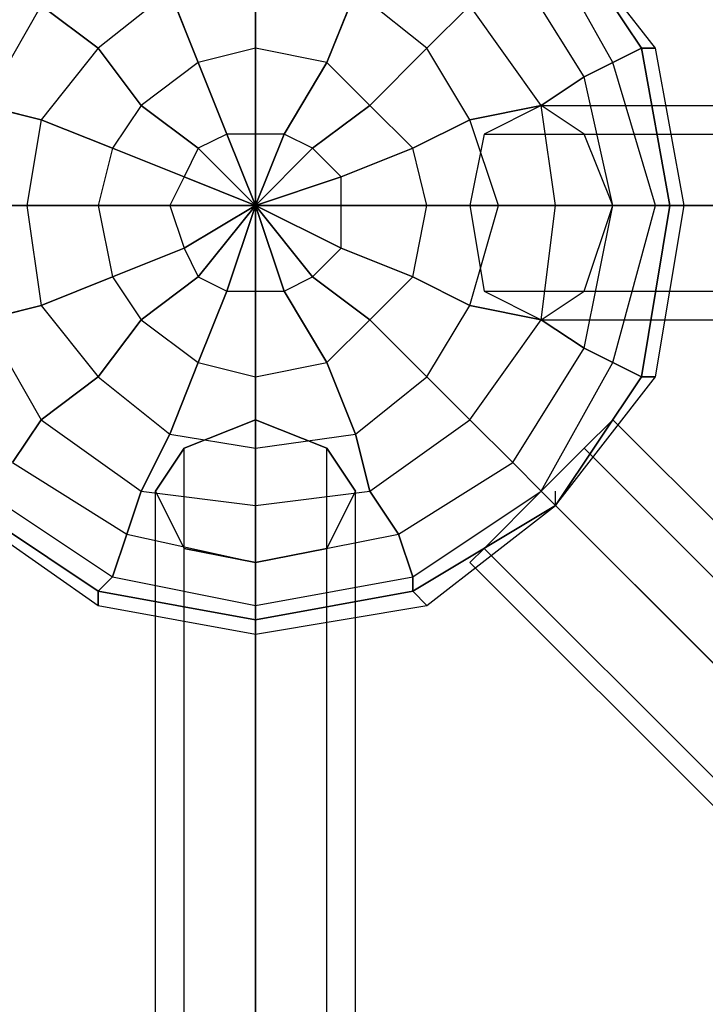
# Model space of a CAD drawing. Units: millimetres. Extents: x -4150 to 4868, y -3865 to 5673.
# Drawn here: x -70 to 133, y 1347 to 1638 of the extents above; entities that cross this region are included whole.
import ezdxf

# ---------------------------------------------------------------- set-up
doc = ezdxf.new("R2010")
doc.units = ezdxf.units.MM
doc.layers.add('NET HOUSE-01', color=7, linetype='Continuous')

msp = doc.modelspace()

# ---------------------------------------------------------------- linework, layer by layer
at = {"layer": 'NET HOUSE-01', "lineweight": 25}
for p, q in [((114.30834, 1629.8413), (88.90075, 1667.94408)), ((118.52859, 1629.8413), (88.90075, 1667.94408)), ((114.30834, 1629.8413), (88.90075, 1667.94408)), ((118.52859, 1629.8413), (88.90075, 1667.94408)), ((88.90075, 1667.94408), (114.30834, 1629.8413)), ((114.30834, 1629.8413), (88.90075, 1667.94408)), ((105.8334, 1625.60383), (84.66328, 1663.70661)), ((105.8334, 1625.60383), (84.66328, 1663.70661)), ((105.8334, 1625.60383), (84.66328, 1663.70661)), ((105.8334, 1625.60383), (84.66328, 1663.70661)), ((97.37569, 1621.36636), (76.20556, 1655.24889)), ((97.37569, 1621.36636), (76.20556, 1655.24889)), ((97.37569, 1621.36636), (76.20556, 1655.24889)), ((97.37569, 1621.36636), (76.20556, 1655.24889)), ((0, 1629.8413), (0, 1651.01142)), ((0, 1651.01142), (0, 1629.8413)), ((-25.39037, 1646.77395), (-46.5605, 1629.8413)), ((-25.39037, 1646.77395), (-46.5605, 1629.8413)), ((-25.39037, 1646.77395), (-46.5605, 1629.8413)), ((-25.39037, 1646.77395), (-46.5605, 1629.8413)), ((-16.93266, 1625.60383), (-25.39037, 1646.77395)), ((-25.39037, 1646.77395), (-16.93266, 1625.60383)), ((21.17013, 1625.60383), (29.64507, 1646.77395)), ((29.64507, 1646.77395), (21.17013, 1625.60383)), ((50.79797, 1629.8413), (29.64507, 1646.77395)), ((50.79797, 1629.8413), (29.64507, 1646.77395)), ((50.79797, 1629.8413), (29.64507, 1646.77395)), ((50.79797, 1629.8413), (29.64507, 1646.77395)), ((-63.49315, 1642.53648), (-80.42581, 1612.90864)), ((-63.49315, 1642.53648), (-80.42581, 1612.90864)), ((-63.49315, 1642.53648), (-80.42581, 1612.90864)), ((-63.49315, 1642.53648), (-80.42581, 1612.90864)), ((-46.5605, 1629.8413), (-63.49315, 1642.53648)), ((-63.49315, 1642.53648), (-46.5605, 1629.8413)), ((50.79797, 1629.8413), (63.51038, 1642.53648)), ((63.51038, 1642.53648), (50.79797, 1629.8413)), ((84.66328, 1612.90864), (63.51038, 1642.53648)), ((84.66328, 1612.90864), (63.51038, 1642.53648)), ((84.66328, 1612.90864), (63.51038, 1642.53648)), ((84.66328, 1612.90864), (63.51038, 1642.53648)), ((-46.5605, 1629.8413), (-63.49315, 1608.67117)), ((-46.5605, 1629.8413), (-63.49315, 1608.67117)), ((-46.5605, 1629.8413), (-63.49315, 1608.67117)), ((-46.5605, 1629.8413), (-63.49315, 1608.67117)), ((-33.86531, 1612.90864), (-46.5605, 1629.8413)), ((-46.5605, 1629.8413), (-33.86531, 1612.90864)), ((0, 1629.8413), (-16.93266, 1625.60383)), ((0, 1629.8413), (-16.93266, 1625.60383)), ((0, 1629.8413), (-16.93266, 1625.60383)), ((0, 1629.8413), (-16.93266, 1625.60383)), ((21.17013, 1625.60383), (0, 1629.8413)), ((21.17013, 1625.60383), (0, 1629.8413)), ((0, 1604.4337), (0, 1629.8413)), ((21.17013, 1625.60383), (0, 1629.8413)), ((21.17013, 1625.60383), (0, 1629.8413)), ((0, 1629.8413), (0, 1604.4337)), ((33.86531, 1612.90864), (50.79797, 1629.8413)), ((50.79797, 1629.8413), (33.86531, 1612.90864)), ((63.51038, 1608.67117), (50.79797, 1629.8413)), ((63.51038, 1608.67117), (50.79797, 1629.8413)), ((63.51038, 1608.67117), (50.79797, 1629.8413)), ((63.51038, 1608.67117), (50.79797, 1629.8413)), ((105.8334, 1625.60383), (114.30834, 1629.8413)), ((114.30834, 1629.8413), (105.8334, 1625.60383)), ((122.76606, 1583.2808), (114.30834, 1629.8413)), ((122.76606, 1583.2808), (114.30834, 1629.8413)), ((114.30834, 1629.8413), (118.52859, 1629.8413)), ((118.52859, 1629.8413), (114.30834, 1629.8413)), ((114.30834, 1629.8413), (122.76606, 1583.2808)), ((122.76606, 1583.2808), (114.30834, 1629.8413)), ((127.00353, 1583.2808), (118.52859, 1629.8413)), ((127.00353, 1583.2808), (118.52859, 1629.8413)), ((-16.93266, 1625.60383), (-33.86531, 1612.90864)), ((-16.93266, 1625.60383), (-33.86531, 1612.90864)), ((-16.93266, 1625.60383), (-33.86531, 1612.90864)), ((-16.93266, 1625.60383), (-33.86531, 1612.90864)), ((-8.45771, 1604.4337), (-16.93266, 1625.60383)), ((-16.93266, 1625.60383), (-8.45771, 1604.4337)), ((8.47494, 1604.4337), (21.17013, 1625.60383)), ((21.17013, 1625.60383), (8.47494, 1604.4337)), ((33.86531, 1612.90864), (21.17013, 1625.60383)), ((33.86531, 1612.90864), (21.17013, 1625.60383)), ((33.86531, 1612.90864), (21.17013, 1625.60383)), ((33.86531, 1612.90864), (21.17013, 1625.60383)), ((97.37569, 1621.36636), (105.8334, 1625.60383)), ((105.8334, 1625.60383), (97.37569, 1621.36636)), ((118.52859, 1583.2808), (105.8334, 1625.60383)), ((118.52859, 1583.2808), (105.8334, 1625.60383)), ((118.52859, 1583.2808), (105.8334, 1625.60383)), ((118.52859, 1583.2808), (105.8334, 1625.60383)), ((84.66328, 1612.90864), (97.37569, 1621.36636)), ((97.37569, 1621.36636), (84.66328, 1612.90864)), ((105.8334, 1583.2808), (97.37569, 1621.36636)), ((105.8334, 1583.2808), (97.37569, 1621.36636)), ((105.8334, 1583.2808), (97.37569, 1621.36636)), ((105.8334, 1583.2808), (97.37569, 1621.36636)), ((-63.49315, 1608.67117), (-80.42581, 1612.90864)), ((-80.42581, 1612.90864), (-63.49315, 1608.67117)), ((-33.86531, 1612.90864), (-42.32303, 1600.21346)), ((-33.86531, 1612.90864), (-42.32303, 1600.21346)), ((-33.86531, 1612.90864), (-42.32303, 1600.21346)), ((-33.86531, 1612.90864), (-42.32303, 1600.21346)), ((-16.93266, 1600.21346), (-33.86531, 1612.90864)), ((-33.86531, 1612.90864), (-16.93266, 1600.21346)), ((16.93266, 1600.21346), (33.86531, 1612.90864)), ((33.86531, 1612.90864), (16.93266, 1600.21346)), ((46.57772, 1600.21346), (33.86531, 1612.90864)), ((46.57772, 1600.21346), (33.86531, 1612.90864)), ((46.57772, 1600.21346), (33.86531, 1612.90864)), ((46.57772, 1600.21346), (33.86531, 1612.90864)), ((63.51038, 1608.67117), (84.66328, 1612.90864)), ((84.66328, 1612.90864), (63.51038, 1608.67117)), ((84.66328, 1612.90864), (67.73062, 1604.4337)), ((84.66328, 1612.90864), (67.73062, 1604.4337)), ((88.90075, 1583.2808), (84.66328, 1612.90864)), ((88.90075, 1583.2808), (84.66328, 1612.90864)), ((88.90075, 1583.2808), (84.66328, 1612.90864)), ((88.90075, 1583.2808), (84.66328, 1612.90864)), ((84.66328, 1612.90864), (1375.83424, 1612.90864)), ((97.37569, 1604.4337), (84.66328, 1612.90864)), ((97.37569, 1604.4337), (84.66328, 1612.90864)), ((84.66328, 1612.90864), (1375.83424, 1612.90864)), ((-63.49315, 1608.67117), (-67.73062, 1583.2808)), ((-63.49315, 1608.67117), (-67.73062, 1583.2808)), ((-63.49315, 1608.67117), (-67.73062, 1583.2808)), ((-63.49315, 1608.67117), (-67.73062, 1583.2808)), ((-42.32303, 1600.21346), (-63.49315, 1608.67117)), ((-63.49315, 1608.67117), (-42.32303, 1600.21346)), ((46.57772, 1600.21346), (63.51038, 1608.67117)), ((63.51038, 1608.67117), (46.57772, 1600.21346)), ((71.96809, 1583.2808), (63.51038, 1608.67117)), ((71.96809, 1583.2808), (63.51038, 1608.67117)), ((71.96809, 1583.2808), (63.51038, 1608.67117)), ((71.96809, 1583.2808), (63.51038, 1608.67117)), ((-8.45771, 1604.4337), (-16.93266, 1600.21346)), ((-8.45771, 1604.4337), (-16.93266, 1600.21346)), ((-8.45771, 1604.4337), (-16.93266, 1600.21346)), ((-8.45771, 1604.4337), (-16.93266, 1600.21346)), ((8.47494, 1604.4337), (-8.45771, 1604.4337)), ((8.47494, 1604.4337), (-8.45771, 1604.4337)), ((0, 1583.2808), (-8.45771, 1604.4337)), ((0, 1604.4337), (-8.45771, 1604.4337)), ((0, 1604.4337), (-8.45771, 1604.4337)), ((-8.45771, 1604.4337), (0, 1583.2808)), ((0, 1583.2808), (0, 1604.4337)), ((8.47494, 1604.4337), (0, 1604.4337)), ((0, 1583.2808), (8.47494, 1604.4337)), ((8.47494, 1604.4337), (0, 1604.4337)), ((0, 1604.4337), (0, 1583.2808)), ((8.47494, 1604.4337), (0, 1583.2808)), ((16.93266, 1600.21346), (8.47494, 1604.4337)), ((16.93266, 1600.21346), (8.47494, 1604.4337)), ((16.93266, 1600.21346), (8.47494, 1604.4337)), ((16.93266, 1600.21346), (8.47494, 1604.4337)), ((67.73062, 1604.4337), (63.51038, 1583.2808)), ((67.73062, 1604.4337), (63.51038, 1583.2808)), ((67.73062, 1604.4337), (1358.90159, 1604.4337)), ((67.73062, 1604.4337), (1358.90159, 1604.4337)), ((97.37569, 1604.4337), (1388.52943, 1604.4337)), ((105.8334, 1583.2808), (97.37569, 1604.4337)), ((105.8334, 1583.2808), (97.37569, 1604.4337)), ((97.37569, 1604.4337), (1388.52943, 1604.4337)), ((-42.32303, 1600.21346), (-46.5605, 1583.2808)), ((-42.32303, 1600.21346), (-46.5605, 1583.2808)), ((-42.32303, 1600.21346), (-46.5605, 1583.2808)), ((-42.32303, 1600.21346), (-46.5605, 1583.2808)), ((-21.17013, 1591.73852), (-42.32303, 1600.21346)), ((-42.32303, 1600.21346), (-21.17013, 1591.73852)), ((-16.93266, 1600.21346), (-21.17013, 1591.73852)), ((-16.93266, 1600.21346), (-21.17013, 1591.73852)), ((-16.93266, 1600.21346), (-21.17013, 1591.73852)), ((-16.93266, 1600.21346), (-21.17013, 1591.73852)), ((0, 1583.2808), (-16.93266, 1600.21346)), ((-16.93266, 1600.21346), (0, 1583.2808)), ((0, 1583.2808), (16.93266, 1600.21346)), ((16.93266, 1600.21346), (0, 1583.2808)), ((25.4076, 1591.73852), (16.93266, 1600.21346)), ((25.4076, 1591.73852), (16.93266, 1600.21346)), ((25.4076, 1591.73852), (16.93266, 1600.21346)), ((25.4076, 1591.73852), (16.93266, 1600.21346)), ((25.4076, 1591.73852), (46.57772, 1600.21346)), ((46.57772, 1600.21346), (25.4076, 1591.73852)), ((50.79797, 1583.2808), (46.57772, 1600.21346)), ((50.79797, 1583.2808), (46.57772, 1600.21346)), ((50.79797, 1583.2808), (46.57772, 1600.21346)), ((50.79797, 1583.2808), (46.57772, 1600.21346)), ((-21.17013, 1591.73852), (-25.39037, 1583.2808)), ((-21.17013, 1591.73852), (-25.39037, 1583.2808)), ((-21.17013, 1591.73852), (-25.39037, 1583.2808)), ((-21.17013, 1591.73852), (-25.39037, 1583.2808)), ((0, 1583.2808), (-21.17013, 1591.73852)), ((-21.17013, 1591.73852), (0, 1583.2808)), ((0, 1583.2808), (25.4076, 1591.73852)), ((25.4076, 1591.73852), (0, 1583.2808)), ((25.4076, 1570.56839), (25.4076, 1591.73852)), ((25.4076, 1570.56839), (25.4076, 1591.73852)), ((25.4076, 1583.2808), (25.4076, 1591.73852)), ((25.4076, 1583.2808), (25.4076, 1591.73852)), ((0, 1583.2808), (0, 1587.50105)), ((-67.73062, 1583.2808), (-88.90075, 1583.2808)), ((-88.90075, 1583.2808), (-67.73062, 1583.2808)), ((-88.90075, 1583.2808), (-67.73062, 1583.2808)), ((-67.73062, 1583.2808), (-88.90075, 1583.2808)), ((-67.73062, 1583.2808), (-63.49315, 1553.63574)), ((-67.73062, 1583.2808), (-63.49315, 1553.63574)), ((-46.5605, 1583.2808), (-67.73062, 1583.2808)), ((-67.73062, 1583.2808), (-46.5605, 1583.2808)), ((-67.73062, 1583.2808), (-46.5605, 1583.2808)), ((-67.73062, 1583.2808), (-63.49315, 1553.63574)), ((-46.5605, 1583.2808), (-67.73062, 1583.2808)), ((-67.73062, 1583.2808), (-63.49315, 1553.63574)), ((-46.5605, 1583.2808), (-42.32303, 1562.11068)), ((-46.5605, 1583.2808), (-42.32303, 1562.11068)), ((-25.39037, 1583.2808), (-46.5605, 1583.2808)), ((-46.5605, 1583.2808), (-25.39037, 1583.2808)), ((-46.5605, 1583.2808), (-25.39037, 1583.2808)), ((-46.5605, 1583.2808), (-42.32303, 1562.11068)), ((-25.39037, 1583.2808), (-46.5605, 1583.2808)), ((-46.5605, 1583.2808), (-42.32303, 1562.11068)), ((-25.39037, 1583.2808), (-21.17013, 1570.56839)), ((-25.39037, 1583.2808), (-21.17013, 1570.56839)), ((-25.39037, 1583.2808), (0, 1583.2808)), ((-25.39037, 1583.2808), (0, 1583.2808)), ((-25.39037, 1583.2808), (-21.17013, 1570.56839)), ((0, 1583.2808), (-25.39037, 1583.2808)), ((-25.39037, 1583.2808), (-21.17013, 1570.56839)), ((0, 1583.2808), (-21.17013, 1570.56839)), ((-21.17013, 1570.56839), (0, 1583.2808)), ((0, 1583.2808), (-16.93266, 1562.11068)), ((-16.93266, 1562.11068), (0, 1583.2808)), ((0, 1583.2808), (-8.45771, 1557.87321)), ((-8.45771, 1557.87321), (0, 1583.2808)), ((0, 1583.2808), (25.4076, 1583.2808)), ((0, 1583.2808), (25.4076, 1570.56839)), ((25.4076, 1583.2808), (0, 1583.2808)), ((0, 1583.2808), (16.93266, 1562.11068)), ((25.4076, 1570.56839), (0, 1583.2808)), ((0, 1583.2808), (8.47494, 1557.87321)), ((16.93266, 1562.11068), (0, 1583.2808)), ((0, 1583.2808), (0, 1557.87321)), ((8.47494, 1557.87321), (0, 1583.2808)), ((0, 1557.87321), (0, 1583.2808)), ((25.4076, 1570.56839), (25.4076, 1583.2808)), ((25.4076, 1583.2808), (50.79797, 1583.2808)), ((50.79797, 1583.2808), (25.4076, 1583.2808)), ((25.4076, 1570.56839), (25.4076, 1583.2808)), ((46.57772, 1562.11068), (50.79797, 1583.2808)), ((46.57772, 1562.11068), (50.79797, 1583.2808)), ((46.57772, 1562.11068), (50.79797, 1583.2808)), ((46.57772, 1562.11068), (50.79797, 1583.2808)), ((50.79797, 1583.2808), (71.96809, 1583.2808)), ((71.96809, 1583.2808), (50.79797, 1583.2808)), ((63.51038, 1553.63574), (71.96809, 1583.2808)), ((63.51038, 1553.63574), (71.96809, 1583.2808)), ((63.51038, 1553.63574), (71.96809, 1583.2808)), ((63.51038, 1553.63574), (71.96809, 1583.2808)), ((63.51038, 1583.2808), (1354.66411, 1583.2808)), ((63.51038, 1583.2808), (67.73062, 1557.87321)), ((63.51038, 1583.2808), (67.73062, 1557.87321)), ((63.51038, 1583.2808), (1354.66411, 1583.2808)), ((71.96809, 1583.2808), (88.90075, 1583.2808)), ((88.90075, 1583.2808), (71.96809, 1583.2808)), ((84.66328, 1549.41549), (88.90075, 1583.2808)), ((84.66328, 1549.41549), (88.90075, 1583.2808)), ((84.66328, 1549.41549), (88.90075, 1583.2808)), ((84.66328, 1549.41549), (88.90075, 1583.2808)), ((88.90075, 1583.2808), (105.8334, 1583.2808)), ((105.8334, 1583.2808), (88.90075, 1583.2808)), ((97.37569, 1540.94055), (105.8334, 1583.2808)), ((97.37569, 1540.94055), (105.8334, 1583.2808)), ((97.37569, 1540.94055), (105.8334, 1583.2808)), ((97.37569, 1540.94055), (105.8334, 1583.2808)), ((97.37569, 1557.87321), (105.8334, 1583.2808)), ((97.37569, 1557.87321), (105.8334, 1583.2808)), ((105.8334, 1536.70308), (118.52859, 1583.2808)), ((105.8334, 1536.70308), (118.52859, 1583.2808)), ((105.8334, 1583.2808), (118.52859, 1583.2808)), ((105.8334, 1536.70308), (118.52859, 1583.2808)), ((105.8334, 1536.70308), (118.52859, 1583.2808)), ((118.52859, 1583.2808), (105.8334, 1583.2808)), ((105.8334, 1583.2808), (1397.00437, 1583.2808)), ((1397.00437, 1583.2808), (105.8334, 1583.2808)), ((105.8334, 1583.2808), (1397.00437, 1583.2808)), ((1397.00437, 1583.2808), (105.8334, 1583.2808)), ((114.30834, 1532.46561), (122.76606, 1583.2808)), ((114.30834, 1532.46561), (122.76606, 1583.2808)), ((122.76606, 1583.2808), (114.30834, 1532.46561)), ((114.30834, 1532.46561), (122.76606, 1583.2808)), ((118.52859, 1532.46561), (127.00353, 1583.2808)), ((118.52859, 1583.2808), (122.76606, 1583.2808)), ((118.52859, 1532.46561), (127.00353, 1583.2808)), ((122.76606, 1583.2808), (118.52859, 1583.2808)), ((122.76606, 1583.2808), (127.00353, 1583.2808)), ((127.00353, 1583.2808), (122.76606, 1583.2808)), ((-21.17013, 1570.56839), (-42.32303, 1562.11068)), ((-42.32303, 1562.11068), (-21.17013, 1570.56839)), ((-21.17013, 1570.56839), (-16.93266, 1562.11068)), ((-21.17013, 1570.56839), (-16.93266, 1562.11068)), ((-21.17013, 1570.56839), (-16.93266, 1562.11068)), ((-21.17013, 1570.56839), (-16.93266, 1562.11068)), ((16.93266, 1562.11068), (25.4076, 1570.56839)), ((16.93266, 1562.11068), (25.4076, 1570.56839)), ((16.93266, 1562.11068), (25.4076, 1570.56839)), ((16.93266, 1562.11068), (25.4076, 1570.56839)), ((25.4076, 1570.56839), (46.57772, 1562.11068)), ((46.57772, 1562.11068), (25.4076, 1570.56839)), ((-42.32303, 1562.11068), (-63.49315, 1553.63574)), ((-63.49315, 1553.63574), (-42.32303, 1562.11068)), ((-42.32303, 1562.11068), (-33.86531, 1549.41549)), ((-42.32303, 1562.11068), (-33.86531, 1549.41549)), ((-42.32303, 1562.11068), (-33.86531, 1549.41549)), ((-42.32303, 1562.11068), (-33.86531, 1549.41549)), ((-16.93266, 1562.11068), (-33.86531, 1549.41549)), ((-33.86531, 1549.41549), (-16.93266, 1562.11068)), ((-16.93266, 1562.11068), (-8.45771, 1557.87321)), ((-16.93266, 1562.11068), (-8.45771, 1557.87321)), ((-16.93266, 1562.11068), (-8.45771, 1557.87321)), ((-16.93266, 1562.11068), (-8.45771, 1557.87321)), ((8.47494, 1557.87321), (16.93266, 1562.11068)), ((8.47494, 1557.87321), (16.93266, 1562.11068)), ((8.47494, 1557.87321), (16.93266, 1562.11068)), ((8.47494, 1557.87321), (16.93266, 1562.11068)), ((16.93266, 1562.11068), (33.86531, 1549.41549)), ((33.86531, 1549.41549), (16.93266, 1562.11068)), ((33.86531, 1549.41549), (46.57772, 1562.11068)), ((33.86531, 1549.41549), (46.57772, 1562.11068)), ((33.86531, 1549.41549), (46.57772, 1562.11068)), ((33.86531, 1549.41549), (46.57772, 1562.11068)), ((46.57772, 1562.11068), (63.51038, 1553.63574)), ((63.51038, 1553.63574), (46.57772, 1562.11068)), ((-8.45771, 1557.87321), (-16.93266, 1536.70308)), ((-16.93266, 1536.70308), (-8.45771, 1557.87321)), ((-8.45771, 1557.87321), (8.47494, 1557.87321)), ((-8.45771, 1557.87321), (8.47494, 1557.87321)), ((-8.45771, 1557.87321), (0, 1557.87321)), ((-8.45771, 1557.87321), (0, 1557.87321)), ((0, 1557.87321), (8.47494, 1557.87321)), ((0, 1557.87321), (8.47494, 1557.87321)), ((0, 1557.87321), (0, 1532.46561)), ((0, 1532.46561), (0, 1557.87321)), ((8.47494, 1557.87321), (21.17013, 1536.70308)), ((21.17013, 1536.70308), (8.47494, 1557.87321)), ((67.73062, 1557.87321), (1358.90159, 1557.87321)), ((67.73062, 1557.87321), (84.66328, 1549.41549)), ((67.73062, 1557.87321), (84.66328, 1549.41549)), ((67.73062, 1557.87321), (1358.90159, 1557.87321)), ((84.66328, 1549.41549), (97.37569, 1557.87321)), ((84.66328, 1549.41549), (97.37569, 1557.87321)), ((97.37569, 1557.87321), (1388.52943, 1557.87321)), ((97.37569, 1557.87321), (1388.52943, 1557.87321)), ((-63.49315, 1553.63574), (-80.42581, 1549.41549)), ((-80.42581, 1549.41549), (-63.49315, 1553.63574)), ((-63.49315, 1553.63574), (-46.5605, 1532.46561)), ((-63.49315, 1553.63574), (-46.5605, 1532.46561)), ((-63.49315, 1553.63574), (-46.5605, 1532.46561)), ((-63.49315, 1553.63574), (-46.5605, 1532.46561)), ((50.79797, 1532.46561), (63.51038, 1553.63574)), ((50.79797, 1532.46561), (63.51038, 1553.63574)), ((50.79797, 1532.46561), (63.51038, 1553.63574)), ((50.79797, 1532.46561), (63.51038, 1553.63574)), ((63.51038, 1553.63574), (84.66328, 1549.41549)), ((84.66328, 1549.41549), (63.51038, 1553.63574)), ((-80.42581, 1549.41549), (-63.49315, 1519.77042)), ((-80.42581, 1549.41549), (-63.49315, 1519.77042)), ((-80.42581, 1549.41549), (-63.49315, 1519.77042)), ((-80.42581, 1549.41549), (-63.49315, 1519.77042)), ((-33.86531, 1549.41549), (-46.5605, 1532.46561)), ((-46.5605, 1532.46561), (-33.86531, 1549.41549)), ((-33.86531, 1549.41549), (-16.93266, 1536.70308)), ((-33.86531, 1549.41549), (-16.93266, 1536.70308)), ((-33.86531, 1549.41549), (-16.93266, 1536.70308)), ((-33.86531, 1549.41549), (-16.93266, 1536.70308)), ((21.17013, 1536.70308), (33.86531, 1549.41549)), ((21.17013, 1536.70308), (33.86531, 1549.41549)), ((21.17013, 1536.70308), (33.86531, 1549.41549)), ((21.17013, 1536.70308), (33.86531, 1549.41549)), ((33.86531, 1549.41549), (50.79797, 1532.46561)), ((50.79797, 1532.46561), (33.86531, 1549.41549)), ((63.51038, 1519.77042), (84.66328, 1549.41549)), ((63.51038, 1519.77042), (84.66328, 1549.41549)), ((63.51038, 1519.77042), (84.66328, 1549.41549)), ((63.51038, 1519.77042), (84.66328, 1549.41549)), ((84.66328, 1549.41549), (97.37569, 1540.94055)), ((97.37569, 1540.94055), (84.66328, 1549.41549)), ((84.66328, 1549.41549), (1375.83424, 1549.41549)), ((84.66328, 1549.41549), (1375.83424, 1549.41549)), ((76.20556, 1507.07524), (97.37569, 1540.94055)), ((76.20556, 1507.07524), (97.37569, 1540.94055)), ((76.20556, 1507.07524), (97.37569, 1540.94055)), ((76.20556, 1507.07524), (97.37569, 1540.94055)), ((97.37569, 1540.94055), (105.8334, 1536.70308)), ((105.8334, 1536.70308), (97.37569, 1540.94055)), ((-16.93266, 1536.70308), (-25.39037, 1515.53295)), ((-25.39037, 1515.53295), (-16.93266, 1536.70308)), ((-16.93266, 1536.70308), (0, 1532.46561)), ((-16.93266, 1536.70308), (0, 1532.46561)), ((-16.93266, 1536.70308), (0, 1532.46561)), ((-16.93266, 1536.70308), (0, 1532.46561)), ((0, 1532.46561), (21.17013, 1536.70308)), ((0, 1532.46561), (21.17013, 1536.70308)), ((0, 1532.46561), (21.17013, 1536.70308)), ((0, 1532.46561), (21.17013, 1536.70308)), ((21.17013, 1536.70308), (29.64507, 1515.53295)), ((29.64507, 1515.53295), (21.17013, 1536.70308)), ((84.66328, 1498.6003), (105.8334, 1536.70308)), ((84.66328, 1498.6003), (105.8334, 1536.70308)), ((84.66328, 1498.6003), (105.8334, 1536.70308)), ((84.66328, 1498.6003), (105.8334, 1536.70308)), ((105.8334, 1536.70308), (114.30834, 1532.46561)), ((114.30834, 1532.46561), (105.8334, 1536.70308)), ((-46.5605, 1532.46561), (-63.49315, 1519.77042)), ((-63.49315, 1519.77042), (-46.5605, 1532.46561)), ((-46.5605, 1532.46561), (-25.39037, 1515.53295)), ((-46.5605, 1532.46561), (-25.39037, 1515.53295)), ((-46.5605, 1532.46561), (-25.39037, 1515.53295)), ((-46.5605, 1532.46561), (-25.39037, 1515.53295)), ((0, 1532.46561), (0, 1511.31271)), ((0, 1511.31271), (0, 1532.46561)), ((29.64507, 1515.53295), (50.79797, 1532.46561)), ((29.64507, 1515.53295), (50.79797, 1532.46561)), ((29.64507, 1515.53295), (50.79797, 1532.46561)), ((29.64507, 1515.53295), (50.79797, 1532.46561)), ((50.79797, 1532.46561), (63.51038, 1519.77042)), ((63.51038, 1519.77042), (50.79797, 1532.46561)), ((88.90075, 1494.38005), (114.30834, 1532.46561)), ((88.90075, 1494.38005), (118.52859, 1532.46561)), ((88.90075, 1494.38005), (114.30834, 1532.46561)), ((88.90075, 1494.38005), (118.52859, 1532.46561)), ((114.30834, 1532.46561), (88.90075, 1494.38005)), ((88.90075, 1494.38005), (114.30834, 1532.46561)), ((114.30834, 1532.46561), (118.52859, 1532.46561)), ((118.52859, 1532.46561), (114.30834, 1532.46561)), ((-63.49315, 1519.77042), (-71.96809, 1507.07524)), ((-71.96809, 1507.07524), (-63.49315, 1519.77042)), ((-63.49315, 1519.77042), (-33.86531, 1498.6003)), ((-63.49315, 1519.77042), (-33.86531, 1498.6003)), ((-63.49315, 1519.77042), (-33.86531, 1498.6003)), ((-63.49315, 1519.77042), (-33.86531, 1498.6003)), ((0, 1519.77042), (-21.17013, 1511.31271)), ((-21.17013, 1511.31271), (0, 1519.77042)), ((0, 228.59946), (0, 1519.77042)), ((21.17013, 1511.31271), (0, 1519.77042)), ((0, 1519.77042), (0, 228.59946)), ((0, 228.59946), (0, 1519.77042)), ((0, 1519.77042), (21.17013, 1511.31271)), ((0, 1519.77042), (0, 228.59946)), ((33.86531, 1498.6003), (63.51038, 1519.77042)), ((33.86531, 1498.6003), (63.51038, 1519.77042)), ((33.86531, 1498.6003), (63.51038, 1519.77042)), ((33.86531, 1498.6003), (63.51038, 1519.77042)), ((63.51038, 1519.77042), (76.20556, 1507.07524)), ((76.20556, 1507.07524), (63.51038, 1519.77042)), ((97.37569, 1511.31271), (105.8334, 1519.77042)), ((105.8334, 1519.77042), (97.37569, 1511.31271)), ((1397.00437, 228.59946), (105.8334, 1519.77042)), ((1397.00437, 228.59946), (105.8334, 1519.77042)), ((-25.39037, 1515.53295), (-33.86531, 1498.6003)), ((-33.86531, 1498.6003), (-25.39037, 1515.53295)), ((-25.39037, 1515.53295), (0, 1511.31271)), ((-25.39037, 1515.53295), (0, 1511.31271)), ((-25.39037, 1515.53295), (0, 1511.31271)), ((-25.39037, 1515.53295), (0, 1511.31271)), ((0, 1511.31271), (29.64507, 1515.53295)), ((0, 1511.31271), (29.64507, 1515.53295)), ((0, 1511.31271), (29.64507, 1515.53295)), ((0, 1511.31271), (29.64507, 1515.53295)), ((29.64507, 1515.53295), (33.86531, 1498.6003)), ((33.86531, 1498.6003), (29.64507, 1515.53295)), ((-21.17013, 1511.31271), (-29.62784, 1498.6003)), ((-29.62784, 1498.6003), (-21.17013, 1511.31271)), ((-21.17013, 220.14175), (-21.17013, 1511.31271)), ((-21.17013, 220.14175), (-21.17013, 1511.31271)), ((0, 1511.31271), (0, 1494.38005)), ((0, 1494.38005), (0, 1511.31271)), ((21.17013, 220.14175), (21.17013, 1511.31271)), ((29.64507, 1498.6003), (21.17013, 1511.31271)), ((21.17013, 220.14175), (21.17013, 1511.31271)), ((21.17013, 1511.31271), (29.64507, 1498.6003)), ((84.66328, 1498.6003), (97.37569, 1511.31271)), ((97.37569, 1511.31271), (84.66328, 1498.6003)), ((1388.52943, 220.14175), (97.37569, 1511.31271)), ((1388.52943, 220.14175), (97.37569, 1511.31271)), ((1388.52943, 220.14175), (97.37569, 1511.31271)), ((1388.52943, 220.14175), (97.37569, 1511.31271)), ((-71.96809, 1507.07524), (-38.10278, 1485.90511)), ((-71.96809, 1507.07524), (-38.10278, 1485.90511)), ((-71.96809, 1507.07524), (-38.10278, 1485.90511)), ((-71.96809, 1507.07524), (-38.10278, 1485.90511)), ((42.34025, 1485.90511), (76.20556, 1507.07524)), ((42.34025, 1485.90511), (76.20556, 1507.07524)), ((42.34025, 1485.90511), (76.20556, 1507.07524)), ((42.34025, 1485.90511), (76.20556, 1507.07524)), ((76.20556, 1507.07524), (84.66328, 1498.6003)), ((84.66328, 1498.6003), (76.20556, 1507.07524)), ((-80.42581, 1498.6003), (-42.32303, 1473.20993)), ((-80.42581, 1498.6003), (-42.32303, 1473.20993)), ((-80.42581, 1498.6003), (-42.32303, 1473.20993)), ((-80.42581, 1498.6003), (-42.32303, 1473.20993)), ((-33.86531, 1498.6003), (-38.10278, 1485.90511)), ((-38.10278, 1485.90511), (-33.86531, 1498.6003)), ((-33.86531, 1498.6003), (0, 1494.38005)), ((-33.86531, 1498.6003), (0, 1494.38005)), ((-33.86531, 1498.6003), (0, 1494.38005)), ((-33.86531, 1498.6003), (0, 1494.38005)), ((-29.62784, 207.44656), (-29.62784, 1498.6003)), ((-29.62784, 1498.6003), (-21.17013, 1481.66764)), ((-21.17013, 1481.66764), (-29.62784, 1498.6003)), ((-29.62784, 207.44656), (-29.62784, 1498.6003)), ((0, 1494.38005), (33.86531, 1498.6003)), ((0, 1494.38005), (33.86531, 1498.6003)), ((0, 1494.38005), (33.86531, 1498.6003)), ((0, 1494.38005), (33.86531, 1498.6003)), ((21.17013, 1481.66764), (29.64507, 1498.6003)), ((29.64507, 1498.6003), (21.17013, 1481.66764)), ((29.64507, 207.44656), (29.64507, 1498.6003)), ((29.64507, 207.44656), (29.64507, 1498.6003)), ((33.86531, 1498.6003), (42.34025, 1485.90511)), ((42.34025, 1485.90511), (33.86531, 1498.6003)), ((46.57772, 1473.20993), (84.66328, 1498.6003)), ((46.57772, 1473.20993), (84.66328, 1498.6003)), ((46.57772, 1473.20993), (84.66328, 1498.6003)), ((46.57772, 1473.20993), (84.66328, 1498.6003)), ((84.66328, 1498.6003), (67.73062, 1481.66764)), ((67.73062, 1481.66764), (84.66328, 1498.6003)), ((84.66328, 1498.6003), (88.90075, 1494.38005)), ((88.90075, 1494.38005), (84.66328, 1498.6003)), ((1375.83424, 207.44656), (84.66328, 1498.6003)), ((1375.83424, 207.44656), (84.66328, 1498.6003)), ((1375.83424, 207.44656), (84.66328, 1498.6003)), ((1375.83424, 207.44656), (84.66328, 1498.6003)), ((84.66328, 1498.6003), (1375.83424, 207.44656)), ((88.90075, 1494.38005), (88.90075, 1498.6003)), ((-88.90075, 1494.38005), (-46.5605, 1464.73499)), ((-88.90075, 1494.38005), (-46.5605, 1464.73499)), ((-84.66328, 1494.38005), (-46.5605, 1468.97246)), ((-84.66328, 1494.38005), (-46.5605, 1468.97246)), ((-46.5605, 1468.97246), (-84.66328, 1494.38005)), ((-84.66328, 1494.38005), (-46.5605, 1468.97246)), ((0, 1494.38005), (0, 1477.4474)), ((0, 1477.4474), (0, 1494.38005)), ((46.57772, 1468.97246), (88.90075, 1494.38005)), ((46.57772, 1468.97246), (88.90075, 1494.38005)), ((88.90075, 1494.38005), (46.57772, 1468.97246)), ((46.57772, 1468.97246), (88.90075, 1494.38005)), ((50.79797, 1464.73499), (88.90075, 1494.38005)), ((50.79797, 1464.73499), (88.90075, 1494.38005)), ((-38.10278, 1485.90511), (-42.32303, 1473.20993)), ((-42.32303, 1473.20993), (-38.10278, 1485.90511)), ((-38.10278, 1485.90511), (0, 1477.4474)), ((-38.10278, 1485.90511), (0, 1477.4474)), ((-38.10278, 1485.90511), (0, 1477.4474)), ((-38.10278, 1485.90511), (0, 1477.4474)), ((0, 1477.4474), (42.34025, 1485.90511)), ((0, 1477.4474), (42.34025, 1485.90511)), ((0, 1477.4474), (42.34025, 1485.90511)), ((0, 1477.4474), (42.34025, 1485.90511)), ((42.34025, 1485.90511), (46.57772, 1473.20993)), ((46.57772, 1473.20993), (42.34025, 1485.90511)), ((-21.17013, 190.51391), (-21.17013, 1481.66764)), ((-21.17013, 1481.66764), (0, 1477.4474)), ((0, 1477.4474), (-21.17013, 1481.66764)), ((-21.17013, 190.51391), (-21.17013, 1481.66764)), ((0, 1477.4474), (21.17013, 1481.66764)), ((21.17013, 1481.66764), (0, 1477.4474)), ((21.17013, 190.51391), (21.17013, 1481.66764)), ((21.17013, 190.51391), (21.17013, 1481.66764)), ((67.73062, 1481.66764), (63.51038, 1477.4474)), ((63.51038, 1477.4474), (67.73062, 1481.66764)), ((1358.90159, 190.51391), (67.73062, 1481.66764)), ((1358.90159, 190.51391), (67.73062, 1481.66764)), ((1358.90159, 190.51391), (67.73062, 1481.66764)), ((1358.90159, 190.51391), (67.73062, 1481.66764)), ((0, 1477.4474), (0, 1464.73499)), ((0, 1464.73499), (0, 1477.4474)), ((0, 186.27644), (0, 1477.4474)), ((0, 186.27644), (0, 1477.4474)), ((1354.66411, 186.27644), (63.51038, 1477.4474)), ((1354.66411, 186.27644), (63.51038, 1477.4474)), ((-42.32303, 1473.20993), (-46.5605, 1468.97246)), ((-46.5605, 1468.97246), (-42.32303, 1473.20993)), ((-42.32303, 1473.20993), (0, 1464.73499)), ((-42.32303, 1473.20993), (0, 1464.73499)), ((-42.32303, 1473.20993), (0, 1464.73499)), ((-42.32303, 1473.20993), (0, 1464.73499)), ((0, 1464.73499), (46.57772, 1473.20993)), ((0, 1464.73499), (46.57772, 1473.20993)), ((0, 1464.73499), (46.57772, 1473.20993)), ((0, 1464.73499), (46.57772, 1473.20993)), ((46.57772, 1473.20993), (46.57772, 1468.97246)), ((46.57772, 1468.97246), (46.57772, 1473.20993)), ((-46.5605, 1468.97246), (0, 1460.51474)), ((-46.5605, 1468.97246), (0, 1460.51474)), ((0, 1460.51474), (-46.5605, 1468.97246)), ((-46.5605, 1468.97246), (0, 1460.51474)), ((-46.5605, 1468.97246), (-46.5605, 1464.73499)), ((-46.5605, 1464.73499), (-46.5605, 1468.97246)), ((0, 1460.51474), (46.57772, 1468.97246)), ((0, 1460.51474), (46.57772, 1468.97246)), ((46.57772, 1468.97246), (0, 1460.51474)), ((0, 1460.51474), (46.57772, 1468.97246)), ((46.57772, 1468.97246), (50.79797, 1464.73499)), ((50.79797, 1464.73499), (46.57772, 1468.97246)), ((-46.5605, 1464.73499), (0, 1456.27727)), ((-46.5605, 1464.73499), (0, 1456.27727)), ((0, 1456.27727), (50.79797, 1464.73499)), ((0, 1456.27727), (50.79797, 1464.73499)), ((0, 1464.73499), (0, 1460.51474)), ((0, 1460.51474), (0, 1464.73499)), ((0, 1460.51474), (0, 1456.27727)), ((0, 1456.27727), (0, 1460.51474))]:
    msp.add_line(p, q, dxfattribs=at)
for points in [[(0, 1583.2808), (0, 1583.2808), (0, 1706.04686), (0, 1706.04686)], [(0, 1706.04686), (0, 1706.04686), (0, 1583.2808), (0, 1583.2808)], [(-16.93266, 1625.60383), (-16.93266, 1625.60383), (-25.39037, 1646.77395), (-25.39037, 1646.77395)], [(-25.39037, 1646.77395), (-25.39037, 1646.77395), (-16.93266, 1625.60383), (-16.93266, 1625.60383)], [(21.17013, 1625.60383), (21.17013, 1625.60383), (29.64507, 1646.77395), (29.64507, 1646.77395)], [(29.64507, 1646.77395), (29.64507, 1646.77395), (21.17013, 1625.60383), (21.17013, 1625.60383)], [(-46.5605, 1629.8413), (-46.5605, 1629.8413), (-63.49315, 1642.53648), (-63.49315, 1642.53648)], [(-63.49315, 1642.53648), (-63.49315, 1642.53648), (-46.5605, 1629.8413), (-46.5605, 1629.8413)], [(50.79797, 1629.8413), (50.79797, 1629.8413), (63.51038, 1642.53648), (63.51038, 1642.53648)], [(63.51038, 1642.53648), (63.51038, 1642.53648), (50.79797, 1629.8413), (50.79797, 1629.8413)], [(-33.86531, 1612.90864), (-33.86531, 1612.90864), (-46.5605, 1629.8413), (-46.5605, 1629.8413)], [(-46.5605, 1629.8413), (-46.5605, 1629.8413), (-33.86531, 1612.90864), (-33.86531, 1612.90864)], [(33.86531, 1612.90864), (33.86531, 1612.90864), (50.79797, 1629.8413), (50.79797, 1629.8413)], [(50.79797, 1629.8413), (50.79797, 1629.8413), (33.86531, 1612.90864), (33.86531, 1612.90864)], [(105.8334, 1625.60383), (105.8334, 1625.60383), (114.30834, 1629.8413), (114.30834, 1629.8413)], [(114.30834, 1629.8413), (114.30834, 1629.8413), (105.8334, 1625.60383), (105.8334, 1625.60383)], [(114.30834, 1629.8413), (114.30834, 1629.8413), (118.52859, 1629.8413), (118.52859, 1629.8413)], [(118.52859, 1629.8413), (118.52859, 1629.8413), (114.30834, 1629.8413), (114.30834, 1629.8413)], [(-8.45771, 1604.4337), (-8.45771, 1604.4337), (-16.93266, 1625.60383), (-16.93266, 1625.60383)], [(-16.93266, 1625.60383), (-16.93266, 1625.60383), (-8.45771, 1604.4337), (-8.45771, 1604.4337)], [(8.47494, 1604.4337), (8.47494, 1604.4337), (21.17013, 1625.60383), (21.17013, 1625.60383)], [(21.17013, 1625.60383), (21.17013, 1625.60383), (8.47494, 1604.4337), (8.47494, 1604.4337)], [(97.37569, 1621.36636), (97.37569, 1621.36636), (105.8334, 1625.60383), (105.8334, 1625.60383)], [(105.8334, 1625.60383), (105.8334, 1625.60383), (97.37569, 1621.36636), (97.37569, 1621.36636)], [(84.66328, 1612.90864), (84.66328, 1612.90864), (97.37569, 1621.36636), (97.37569, 1621.36636)], [(97.37569, 1621.36636), (97.37569, 1621.36636), (84.66328, 1612.90864), (84.66328, 1612.90864)], [(-63.49315, 1608.67117), (-63.49315, 1608.67117), (-80.42581, 1612.90864), (-80.42581, 1612.90864)], [(-80.42581, 1612.90864), (-80.42581, 1612.90864), (-63.49315, 1608.67117), (-63.49315, 1608.67117)], [(-16.93266, 1600.21346), (-16.93266, 1600.21346), (-33.86531, 1612.90864), (-33.86531, 1612.90864)], [(-33.86531, 1612.90864), (-33.86531, 1612.90864), (-16.93266, 1600.21346), (-16.93266, 1600.21346)], [(16.93266, 1600.21346), (16.93266, 1600.21346), (33.86531, 1612.90864), (33.86531, 1612.90864)], [(33.86531, 1612.90864), (33.86531, 1612.90864), (16.93266, 1600.21346), (16.93266, 1600.21346)], [(63.51038, 1608.67117), (63.51038, 1608.67117), (84.66328, 1612.90864), (84.66328, 1612.90864)], [(84.66328, 1612.90864), (84.66328, 1612.90864), (63.51038, 1608.67117), (63.51038, 1608.67117)], [(-42.32303, 1600.21346), (-42.32303, 1600.21346), (-63.49315, 1608.67117), (-63.49315, 1608.67117)], [(-63.49315, 1608.67117), (-63.49315, 1608.67117), (-42.32303, 1600.21346), (-42.32303, 1600.21346)], [(46.57772, 1600.21346), (46.57772, 1600.21346), (63.51038, 1608.67117), (63.51038, 1608.67117)], [(63.51038, 1608.67117), (63.51038, 1608.67117), (46.57772, 1600.21346), (46.57772, 1600.21346)], [(0, 1583.2808), (0, 1583.2808), (-8.45771, 1604.4337), (-8.45771, 1604.4337)], [(-8.45771, 1604.4337), (-8.45771, 1604.4337), (0, 1583.2808), (0, 1583.2808)], [(0, 1583.2808), (0, 1583.2808), (8.47494, 1604.4337), (8.47494, 1604.4337)], [(8.47494, 1604.4337), (8.47494, 1604.4337), (0, 1583.2808), (0, 1583.2808)], [(-21.17013, 1591.73852), (-21.17013, 1591.73852), (-42.32303, 1600.21346), (-42.32303, 1600.21346)], [(-42.32303, 1600.21346), (-42.32303, 1600.21346), (-21.17013, 1591.73852), (-21.17013, 1591.73852)], [(0, 1583.2808), (0, 1583.2808), (-16.93266, 1600.21346), (-16.93266, 1600.21346)], [(-16.93266, 1600.21346), (-16.93266, 1600.21346), (0, 1583.2808), (0, 1583.2808)], [(0, 1583.2808), (0, 1583.2808), (16.93266, 1600.21346), (16.93266, 1600.21346)], [(16.93266, 1600.21346), (16.93266, 1600.21346), (0, 1583.2808), (0, 1583.2808)], [(25.4076, 1591.73852), (25.4076, 1591.73852), (46.57772, 1600.21346), (46.57772, 1600.21346)], [(46.57772, 1600.21346), (46.57772, 1600.21346), (25.4076, 1591.73852), (25.4076, 1591.73852)], [(0, 1583.2808), (0, 1583.2808), (-21.17013, 1591.73852), (-21.17013, 1591.73852)], [(-21.17013, 1591.73852), (-21.17013, 1591.73852), (0, 1583.2808), (0, 1583.2808)], [(0, 1583.2808), (0, 1583.2808), (25.4076, 1591.73852), (25.4076, 1591.73852)], [(25.4076, 1591.73852), (25.4076, 1591.73852), (0, 1583.2808), (0, 1583.2808)], [(0, 1583.2808), (0, 1583.2808), (-122.76606, 1583.2808), (-122.76606, 1583.2808)], [(-122.76606, 1583.2808), (-122.76606, 1583.2808), (0, 1583.2808), (0, 1583.2808)], [(-25.39037, 1583.2808), (-25.39037, 1583.2808), (-122.76606, 1583.2808), (-122.76606, 1583.2808)], [(-122.76606, 1583.2808), (-122.76606, 1583.2808), (0, 1583.2808), (0, 1583.2808)], [(0, 1583.2808), (0, 1583.2808), (-25.39037, 1583.2808), (-25.39037, 1583.2808)], [(-25.39037, 1583.2808), (-25.39037, 1583.2808), (0, 1583.2808), (0, 1583.2808)], [(0, 1583.2808), (0, 1583.2808), (-21.17013, 1570.56839), (-21.17013, 1570.56839)], [(-21.17013, 1570.56839), (-21.17013, 1570.56839), (0, 1583.2808), (0, 1583.2808)], [(0, 1583.2808), (0, 1583.2808), (-16.93266, 1562.11068), (-16.93266, 1562.11068)], [(-16.93266, 1562.11068), (-16.93266, 1562.11068), (0, 1583.2808), (0, 1583.2808)], [(0, 1583.2808), (0, 1583.2808), (-8.45771, 1557.87321), (-8.45771, 1557.87321)], [(-8.45771, 1557.87321), (-8.45771, 1557.87321), (0, 1583.2808), (0, 1583.2808)], [(0, 1583.2808), (0, 1583.2808), (0, 1456.27727), (0, 1456.27727)], [(0, 1456.27727), (0, 1456.27727), (0, 1583.2808), (0, 1583.2808)], [(0, 1583.2808), (0, 1583.2808), (8.47494, 1557.87321), (8.47494, 1557.87321)], [(8.47494, 1557.87321), (8.47494, 1557.87321), (0, 1583.2808), (0, 1583.2808)], [(0, 1583.2808), (0, 1583.2808), (16.93266, 1562.11068), (16.93266, 1562.11068)], [(16.93266, 1562.11068), (16.93266, 1562.11068), (0, 1583.2808), (0, 1583.2808)], [(0, 1583.2808), (0, 1583.2808), (25.4076, 1570.56839), (25.4076, 1570.56839)], [(25.4076, 1570.56839), (25.4076, 1570.56839), (0, 1583.2808), (0, 1583.2808)], [(0, 1583.2808), (0, 1583.2808), (127.00353, 1583.2808), (127.00353, 1583.2808)], [(127.00353, 1583.2808), (127.00353, 1583.2808), (0, 1583.2808), (0, 1583.2808)], [(-21.17013, 1570.56839), (-21.17013, 1570.56839), (-42.32303, 1562.11068), (-42.32303, 1562.11068)], [(-42.32303, 1562.11068), (-42.32303, 1562.11068), (-21.17013, 1570.56839), (-21.17013, 1570.56839)], [(25.4076, 1570.56839), (25.4076, 1570.56839), (46.57772, 1562.11068), (46.57772, 1562.11068)], [(46.57772, 1562.11068), (46.57772, 1562.11068), (25.4076, 1570.56839), (25.4076, 1570.56839)], [(-42.32303, 1562.11068), (-42.32303, 1562.11068), (-63.49315, 1553.63574), (-63.49315, 1553.63574)], [(-63.49315, 1553.63574), (-63.49315, 1553.63574), (-42.32303, 1562.11068), (-42.32303, 1562.11068)], [(-16.93266, 1562.11068), (-16.93266, 1562.11068), (-33.86531, 1549.41549), (-33.86531, 1549.41549)], [(-33.86531, 1549.41549), (-33.86531, 1549.41549), (-16.93266, 1562.11068), (-16.93266, 1562.11068)], [(16.93266, 1562.11068), (16.93266, 1562.11068), (33.86531, 1549.41549), (33.86531, 1549.41549)], [(33.86531, 1549.41549), (33.86531, 1549.41549), (16.93266, 1562.11068), (16.93266, 1562.11068)], [(46.57772, 1562.11068), (46.57772, 1562.11068), (63.51038, 1553.63574), (63.51038, 1553.63574)], [(63.51038, 1553.63574), (63.51038, 1553.63574), (46.57772, 1562.11068), (46.57772, 1562.11068)], [(-8.45771, 1557.87321), (-8.45771, 1557.87321), (-16.93266, 1536.70308), (-16.93266, 1536.70308)], [(-16.93266, 1536.70308), (-16.93266, 1536.70308), (-8.45771, 1557.87321), (-8.45771, 1557.87321)], [(8.47494, 1557.87321), (8.47494, 1557.87321), (21.17013, 1536.70308), (21.17013, 1536.70308)], [(21.17013, 1536.70308), (21.17013, 1536.70308), (8.47494, 1557.87321), (8.47494, 1557.87321)], [(-63.49315, 1553.63574), (-63.49315, 1553.63574), (-80.42581, 1549.41549), (-80.42581, 1549.41549)], [(-80.42581, 1549.41549), (-80.42581, 1549.41549), (-63.49315, 1553.63574), (-63.49315, 1553.63574)], [(63.51038, 1553.63574), (63.51038, 1553.63574), (84.66328, 1549.41549), (84.66328, 1549.41549)], [(84.66328, 1549.41549), (84.66328, 1549.41549), (63.51038, 1553.63574), (63.51038, 1553.63574)], [(-33.86531, 1549.41549), (-33.86531, 1549.41549), (-46.5605, 1532.46561), (-46.5605, 1532.46561)], [(-46.5605, 1532.46561), (-46.5605, 1532.46561), (-33.86531, 1549.41549), (-33.86531, 1549.41549)], [(33.86531, 1549.41549), (33.86531, 1549.41549), (50.79797, 1532.46561), (50.79797, 1532.46561)], [(50.79797, 1532.46561), (50.79797, 1532.46561), (33.86531, 1549.41549), (33.86531, 1549.41549)], [(84.66328, 1549.41549), (84.66328, 1549.41549), (97.37569, 1540.94055), (97.37569, 1540.94055)], [(97.37569, 1540.94055), (97.37569, 1540.94055), (84.66328, 1549.41549), (84.66328, 1549.41549)], [(97.37569, 1540.94055), (97.37569, 1540.94055), (105.8334, 1536.70308), (105.8334, 1536.70308)], [(105.8334, 1536.70308), (105.8334, 1536.70308), (97.37569, 1540.94055), (97.37569, 1540.94055)], [(-16.93266, 1536.70308), (-16.93266, 1536.70308), (-25.39037, 1515.53295), (-25.39037, 1515.53295)], [(-25.39037, 1515.53295), (-25.39037, 1515.53295), (-16.93266, 1536.70308), (-16.93266, 1536.70308)], [(21.17013, 1536.70308), (21.17013, 1536.70308), (29.64507, 1515.53295), (29.64507, 1515.53295)], [(29.64507, 1515.53295), (29.64507, 1515.53295), (21.17013, 1536.70308), (21.17013, 1536.70308)], [(105.8334, 1536.70308), (105.8334, 1536.70308), (114.30834, 1532.46561), (114.30834, 1532.46561)], [(114.30834, 1532.46561), (114.30834, 1532.46561), (105.8334, 1536.70308), (105.8334, 1536.70308)], [(-46.5605, 1532.46561), (-46.5605, 1532.46561), (-63.49315, 1519.77042), (-63.49315, 1519.77042)], [(-63.49315, 1519.77042), (-63.49315, 1519.77042), (-46.5605, 1532.46561), (-46.5605, 1532.46561)], [(50.79797, 1532.46561), (50.79797, 1532.46561), (63.51038, 1519.77042), (63.51038, 1519.77042)], [(63.51038, 1519.77042), (63.51038, 1519.77042), (50.79797, 1532.46561), (50.79797, 1532.46561)], [(114.30834, 1532.46561), (114.30834, 1532.46561), (118.52859, 1532.46561), (118.52859, 1532.46561)], [(118.52859, 1532.46561), (118.52859, 1532.46561), (114.30834, 1532.46561), (114.30834, 1532.46561)], [(-63.49315, 1519.77042), (-63.49315, 1519.77042), (-71.96809, 1507.07524), (-71.96809, 1507.07524)], [(-71.96809, 1507.07524), (-71.96809, 1507.07524), (-63.49315, 1519.77042), (-63.49315, 1519.77042)], [(63.51038, 1519.77042), (63.51038, 1519.77042), (76.20556, 1507.07524), (76.20556, 1507.07524)], [(76.20556, 1507.07524), (76.20556, 1507.07524), (63.51038, 1519.77042), (63.51038, 1519.77042)], [(97.37569, 1511.31271), (97.37569, 1511.31271), (105.8334, 1519.77042), (105.8334, 1519.77042)], [(105.8334, 1519.77042), (105.8334, 1519.77042), (97.37569, 1511.31271), (97.37569, 1511.31271)], [(-25.39037, 1515.53295), (-25.39037, 1515.53295), (-33.86531, 1498.6003), (-33.86531, 1498.6003)], [(-33.86531, 1498.6003), (-33.86531, 1498.6003), (-25.39037, 1515.53295), (-25.39037, 1515.53295)], [(29.64507, 1515.53295), (29.64507, 1515.53295), (33.86531, 1498.6003), (33.86531, 1498.6003)], [(33.86531, 1498.6003), (33.86531, 1498.6003), (29.64507, 1515.53295), (29.64507, 1515.53295)], [(84.66328, 1498.6003), (84.66328, 1498.6003), (97.37569, 1511.31271), (97.37569, 1511.31271)], [(97.37569, 1511.31271), (97.37569, 1511.31271), (84.66328, 1498.6003), (84.66328, 1498.6003)], [(76.20556, 1507.07524), (76.20556, 1507.07524), (84.66328, 1498.6003), (84.66328, 1498.6003)], [(84.66328, 1498.6003), (84.66328, 1498.6003), (76.20556, 1507.07524), (76.20556, 1507.07524)], [(-33.86531, 1498.6003), (-33.86531, 1498.6003), (-38.10278, 1485.90511), (-38.10278, 1485.90511)], [(-38.10278, 1485.90511), (-38.10278, 1485.90511), (-33.86531, 1498.6003), (-33.86531, 1498.6003)], [(33.86531, 1498.6003), (33.86531, 1498.6003), (42.34025, 1485.90511), (42.34025, 1485.90511)], [(42.34025, 1485.90511), (42.34025, 1485.90511), (33.86531, 1498.6003), (33.86531, 1498.6003)], [(84.66328, 1498.6003), (84.66328, 1498.6003), (67.73062, 1481.66764), (67.73062, 1481.66764)], [(67.73062, 1481.66764), (67.73062, 1481.66764), (84.66328, 1498.6003), (84.66328, 1498.6003)], [(84.66328, 1498.6003), (84.66328, 1498.6003), (88.90075, 1494.38005), (88.90075, 1494.38005)], [(88.90075, 1494.38005), (88.90075, 1494.38005), (84.66328, 1498.6003), (84.66328, 1498.6003)], [(84.66328, 1498.6003), (84.66328, 1498.6003), (1375.83424, 207.44656), (1375.83424, 207.44656)], [(-38.10278, 1485.90511), (-38.10278, 1485.90511), (-42.32303, 1473.20993), (-42.32303, 1473.20993)], [(-42.32303, 1473.20993), (-42.32303, 1473.20993), (-38.10278, 1485.90511), (-38.10278, 1485.90511)], [(42.34025, 1485.90511), (42.34025, 1485.90511), (46.57772, 1473.20993), (46.57772, 1473.20993)], [(46.57772, 1473.20993), (46.57772, 1473.20993), (42.34025, 1485.90511), (42.34025, 1485.90511)], [(67.73062, 1481.66764), (67.73062, 1481.66764), (63.51038, 1477.4474), (63.51038, 1477.4474)], [(63.51038, 1477.4474), (63.51038, 1477.4474), (67.73062, 1481.66764), (67.73062, 1481.66764)], [(-42.32303, 1473.20993), (-42.32303, 1473.20993), (-46.5605, 1468.97246), (-46.5605, 1468.97246)], [(-46.5605, 1468.97246), (-46.5605, 1468.97246), (-42.32303, 1473.20993), (-42.32303, 1473.20993)], [(46.57772, 1473.20993), (46.57772, 1473.20993), (46.57772, 1468.97246), (46.57772, 1468.97246)], [(46.57772, 1468.97246), (46.57772, 1468.97246), (46.57772, 1473.20993), (46.57772, 1473.20993)], [(-46.5605, 1468.97246), (-46.5605, 1468.97246), (-46.5605, 1464.73499), (-46.5605, 1464.73499)], [(-46.5605, 1464.73499), (-46.5605, 1464.73499), (-46.5605, 1468.97246), (-46.5605, 1468.97246)], [(46.57772, 1468.97246), (46.57772, 1468.97246), (50.79797, 1464.73499), (50.79797, 1464.73499)], [(50.79797, 1464.73499), (50.79797, 1464.73499), (46.57772, 1468.97246), (46.57772, 1468.97246)]]:
    msp.add_open_spline(points, degree=3, dxfattribs=at)

doc.saveas('drawing.dxf')
